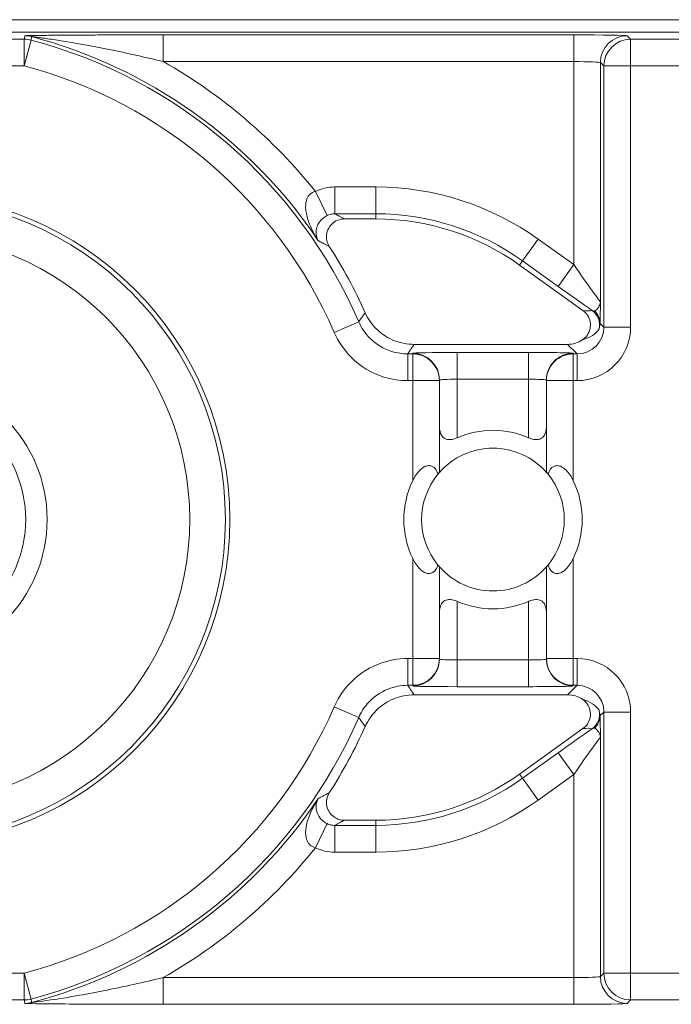
# Model space of a CAD drawing. Units: inches. Extents: x 0.1 to 10.9, y 0.1 to 8.4.
# Drawn here: x 9.3 to 9.4, y 4.5 to 4.6 of the extents above; entities that cross this region are included whole.
import ezdxf

# ---------------------------------------------------------------- set-up
doc = ezdxf.new("R2010")
doc.units = ezdxf.units.IN
doc.header["$MEASUREMENT"] = 0
doc.layers.add('Visible (ANSI)', color=7, linetype='Continuous', lineweight=5)
doc.layers.add('Visible Narrow (ANSI)', color=7, linetype='Continuous', lineweight=5)

msp = doc.modelspace()

# ---------------------------------------------------------------- linework, layer by layer
at = {"layer": 'Visible (ANSI)'}
for p, q in [((9.443270312500024, 4.628906249999997), (9.156729687500023, 4.628906249999997)), ((9.436281683081424, 4.627374766747678), (9.163718316918676, 4.62737476674768)), ((9.357831302167668, 4.604495014749502), (9.353955681921343, 4.604495014749499)), ((9.383224777947294, 4.593274350312737), (9.375455903574492, 4.598836348843946)), ((9.362501223592721, 4.589124812499997), (9.381344437250313, 4.589124812500041)), ((9.365625000000064, 4.584678482560422), (9.365625000000064, 4.584754848469483)), ((9.365625000000064, 4.573443830992951), (9.365625000000064, 4.584678482560422)), ((9.378750000000064, 4.584754848469483), (9.378750000000064, 4.584678482560422)), ((9.378750000000064, 4.584678482560422), (9.378750000000064, 4.573443830992951)), ((9.365625000000064, 4.55063401743957), (9.365625000000064, 4.561868669007043)), ((9.378750000000064, 4.561868669007043), (9.378750000000064, 4.55063401743957)), ((9.365625000000064, 4.550557651530509), (9.365625000000064, 4.55063401743957)), ((9.378750000000064, 4.55063401743957), (9.378750000000064, 4.550557651530509)), ((9.381344437250313, 4.546187687500041), (9.362501223592721, 4.546187687499996)), ((9.375455903574524, 4.53647615115613), (9.38322477794724, 4.542038149687293)), ((9.353955681921386, 4.530817485250554), (9.35783130216771, 4.530817485250556))]:
    msp.add_line(p, q, dxfattribs=at)
for centre, radius in [((9.300000000000066, 4.567656249999997), 0.03992165625), ((9.300000000000077, 4.567656249999997), 0.0175)]:
    msp.add_circle(centre, radius, dxfattribs=at)
for centre, radius, start, end in [((9.357831302167687, 4.574218702249503), 0.0302763125000002, 54.39985000003257, 90.00000000003176), ((9.300000000000045, 4.567656249999997), 0.0619373124999995, 24.15490963155329, 32.70952334222358), ((9.372187500000061, 4.567656249999997), 0.0109375, 66.42182152179993, 113.5781784782001), ((9.372187500000061, 4.567656249999997), 0.00875, 41.40962210926682, 138.5903778907296), ((9.372187500000067, 4.567656249999997), 0.0109375, 154.1580672368337, 205.8419327631694), ((9.372187500000067, 4.567656249999997), 0.00875, 140.4839714239658, 219.5160285760341), ((9.372187500000067, 4.567656249999997), 0.00875, 320.4839714239658, 39.51602857603415), ((9.372187500000067, 4.567656249999997), 0.0109375, 334.1580672368337, 25.84193276316941), ((9.372187500000061, 4.567656249999997), 0.00875, 221.4096221092668, 318.5903778907298), ((9.372187500000061, 4.567656249999997), 0.0109375, 246.4218215217999, 293.5781784782), ((9.300000000000043, 4.567656249999997), 0.0619373125000007, 327.2904766578394, 335.845090368446), ((9.357831302167693, 4.561093797750555), 0.0302763125, 270.0000000000319, 305.600150000032)]:
    msp.add_arc(centre, radius, start, end, dxfattribs=at)
for centre, major_axis, ratio, start_param, end_param in [((9.381343437673651, 4.592406562326389), (0.0023209009332127, -0.0023209009332127), 0.9996954598818873, 5.497939437029308, 6.086687546793598), ((9.381343437673651, 4.542905937673601), (0.0023209009332127, 0.0023209009332127), 0.9996954598818872, 0.1964977604447524, 0.7852458701502825)]:
    msp.add_ellipse(centre, major_axis=major_axis, ratio=ratio, start_param=start_param, end_param=end_param, dxfattribs=at)
for points, knots in [([(9.353955681921336, 4.604495014749502), (9.353670620636748, 4.604495014749501), (9.353388283132793, 4.604439341993301), (9.352861061683056, 4.604222924058488), (9.352621196957099, 4.604064325040382), (9.352215907695264, 4.603664171302366), (9.352054330452061, 4.603426499747677), (9.351831387719717, 4.602902590016054), (9.351772155942257, 4.602621383235518), (9.351765706258057, 4.60212345960936), (9.3517941566224, 4.601910931956268), (9.35191165256907, 4.601500822968266), (9.352000078625895, 4.601305440318826), (9.352115353872115, 4.601125946301447)], [0, 0, 0, 0, 0.0099299062334775, 0.0099299062334775, 0.0198526674714348, 0.0198526674714348, 0.029770004632146, 0.029770004632146, 0.039686764374751, 0.039686764374751, 0.0471165385321371, 0.0471165385321371, 0.05454752431172, 0.05454752431172, 0.05454752431172, 0.05454752431172]), ([(9.356514232112684, 4.593001313591186), (9.356863896400567, 4.592221634792759), (9.357362500002054, 4.591517713169945), (9.358601420752901, 4.590340727203733), (9.35932984451606, 4.589878895806648), (9.36088355932506, 4.589275651211493), (9.361688879386543, 4.589124812499997), (9.362501223592721, 4.589124812499997)], [0, 0, 0, 0, 0.0297657726632919, 0.0297657726632919, 0.0595272425533057, 0.0595272425533057, 0.0878246788436262, 0.0878246788436262, 0.0878246788436262, 0.0878246788436262]), ([(9.383166691305233, 4.589677339286098), (9.383403541275817, 4.589835526623827), (9.383607246553812, 4.590038436859678), (9.383925311120327, 4.590510801606785), (9.384036674031126, 4.590775694333726), (9.384151589838282, 4.591333244334869), (9.384154052515887, 4.59162054843673), (9.384048711962773, 4.592180087554481), (9.383941869312144, 4.592446946722646), (9.383637978420227, 4.592915425717542), (9.383447291074306, 4.593115045679112), (9.383224777947294, 4.593274350312737)], [0, 0, 0, 0, 0.0099214223705059, 0.0099214223705059, 0.0198372092562826, 0.0198372092562826, 0.0297518315145289, 0.0297518315145289, 0.0396710252701962, 0.0396710252701962, 0.0492037436314827, 0.0492037436314827, 0.0492037436314827, 0.0492037436314827]), ([(9.365625009229461, 4.57902283206441), (9.365625002449024, 4.579002121271121), (9.365625219556954, 4.578981465111587), (9.365633438151775, 4.578601997181793), (9.365708667136284, 4.578262567069987), (9.36587273503184, 4.577993976081788), (9.365970983635403, 4.577833136025716), (9.366114711851212, 4.577682339934026), (9.366397279474233, 4.577536668985084), (9.366502499764325, 4.577500973621235), (9.366728261823054, 4.577459325557097), (9.366848799317507, 4.57745334686037), (9.36722415396413, 4.577475998708866), (9.367500609775785, 4.577549751039208), (9.367782006742537, 4.577667446645266), (9.367797277024255, 4.577673973082494), (9.367812507094124, 4.577680618078289)], [-0.0163945751081935, -0.0163945751081935, -0.0163945751081935, -0.0163945751081935, -0.015504927482282, -0.015504927482282, 0, 0, 0, 0.0092847992494411, 0.0092847992494411, 0.0139271988741616, 0.0139271988741616, 0.0185695984988821, 0.0185695984988821, 0.0281125516043547, 0.0281125516043547, 0.0286614371171755, 0.0286614371171755, 0.0286614371171755, 0.0286614371171755]), ([(9.376562492906002, 4.577680618078289), (9.376577722975869, 4.577673973082494), (9.376592993257592, 4.577667446645266), (9.37687439022434, 4.577549751039208), (9.377150846035997, 4.577475998708866), (9.377526200682624, 4.57745334686037), (9.377646738177072, 4.577459325557097), (9.377872500235801, 4.577500973621235), (9.37797772052589, 4.577536668985084), (9.378260288148912, 4.577682339934026), (9.378404016364723, 4.577833136025716), (9.378502264968287, 4.577993976081788), (9.378666332863842, 4.578262567069987), (9.378741561848347, 4.578601997181793), (9.378749780443176, 4.578981465111587), (9.378749997551102, 4.579002121271121), (9.378749990770668, 4.57902283206441)], [-0.0286614371171752, -0.0286614371171752, -0.0286614371171752, -0.0286614371171752, -0.0281125516043545, -0.0281125516043545, -0.018569598498882, -0.018569598498882, -0.0139271988741615, -0.0139271988741615, -0.009284799249441, -0.009284799249441, 0, 0, 0, 0.0155049274822821, 0.0155049274822821, 0.0163945751081935, 0.0163945751081935, 0.0163945751081935, 0.0163945751081935]), ([(9.362343750000067, 4.572423795719494), (9.36236930471134, 4.572476559595058), (9.36239547356935, 4.572528825603853), (9.362668406949325, 4.573055563441339), (9.362957355765447, 4.573492199566238), (9.363494047099245, 4.573951715867982), (9.363644269148944, 4.574056745419483), (9.363953207239216, 4.574206566796978), (9.36411190036093, 4.574251241392389), (9.364388727983325, 4.57427384621778), (9.364526038375505, 4.574256911015861), (9.36477206144138, 4.574169969446183), (9.364880852703863, 4.574100107221132), (9.365122783214973, 4.573886744565482), (9.365247692291195, 4.573698210189112), (9.365377906425984, 4.573400615763762), (9.365409716771236, 4.573313129051131), (9.365437342167755, 4.573223823011543)], [0.2380235975486779, 0.2380235975486779, 0.2380235975486779, 0.2380235975486779, 0.2401202499845159, 0.2401202499845159, 0.2593678732026217, 0.2593678732026217, 0.2654815584523789, 0.2654815584523789, 0.2715952437021363, 0.2715952437021363, 0.2773687036865404, 0.2773687036865404, 0.2831421636709445, 0.2831421636709445, 0.293259705858818, 0.293259705858818, 0.2972120572559302, 0.2972120572559302, 0.2972120572559302, 0.2972120572559302]), ([(9.378937657832378, 4.573223823011543), (9.378965283228897, 4.573313129051131), (9.378997093574148, 4.573400615763762), (9.379127307708933, 4.573698210189112), (9.37925221678516, 4.573886744565482), (9.379494147296265, 4.574100107221132), (9.379602938558753, 4.574169969446183), (9.379848961624624, 4.574256911015861), (9.379986272016806, 4.57427384621778), (9.380263099639201, 4.574251241392389), (9.380421792760917, 4.574206566796978), (9.38073073085119, 4.574056745419483), (9.380880952900887, 4.573951715867982), (9.381417644234684, 4.573492199566238), (9.381706593050813, 4.573055563441339), (9.38197952643078, 4.572528825603853), (9.382005695288793, 4.572476559595058), (9.382031250000066, 4.572423795719494)], [0.0675427034044668, 0.0675427034044668, 0.0675427034044668, 0.0675427034044668, 0.0714950548015791, 0.0714950548015791, 0.0816125969894526, 0.0816125969894526, 0.0873860569738566, 0.0873860569738566, 0.0931595169582607, 0.0931595169582607, 0.099273202208018, 0.099273202208018, 0.1053868874577753, 0.1053868874577753, 0.1246345106758811, 0.1246345106758811, 0.126731163111719, 0.126731163111719, 0.126731163111719, 0.126731163111719]), ([(9.365437342167755, 4.573223823011543), (9.365460337435136, 4.573251702607174), (9.365481646910668, 4.573277186724731), (9.365582117977057, 4.573396220860818), (9.365625000000064, 4.573443830992951), (9.365625000000064, 4.573443830992951)], [-0.101723976163991, -0.101723976163991, -0.101723976163991, -0.101723976163991, -0.0992839258944477, -0.0992839258944477, -0.0890184239595956, -0.0890184239595956, -0.0890184239595956, -0.0890184239595956]), ([(9.378750000000064, 4.573443830992951), (9.378750000000064, 4.573443830992951), (9.378792882023072, 4.573396220860818), (9.378893353089463, 4.573277186724731), (9.378914662564997, 4.573251702607174), (9.378937657832378, 4.573223823011543)], [0.0890184239595956, 0.0890184239595956, 0.0890184239595956, 0.0890184239595956, 0.0992839258944478, 0.0992839258944478, 0.101723976163991, 0.101723976163991, 0.101723976163991, 0.101723976163991]), ([(9.365437342167755, 4.562088676988448), (9.365409716771236, 4.561999370948861), (9.365377906425984, 4.56191188423623), (9.365247692291195, 4.561614289810878), (9.365122783214973, 4.561425755434507), (9.364880852703863, 4.561212392778858), (9.36477206144138, 4.561142530553809), (9.364526038375505, 4.56105558898413), (9.364388727983325, 4.561038653782212), (9.36411190036093, 4.561061258607603), (9.363953207239216, 4.561105933203013), (9.363644269148944, 4.561255754580506), (9.363494047099245, 4.561360784132008), (9.362957355765447, 4.561820300433753), (9.362668406949325, 4.562256936558653), (9.36239547356935, 4.562783674396138), (9.36236930471134, 4.562835940404934), (9.362343750000067, 4.562888704280497)], [0.0675427034044667, 0.0675427034044667, 0.0675427034044667, 0.0675427034044667, 0.0714950548015791, 0.0714950548015791, 0.0816125969894526, 0.0816125969894526, 0.0873860569738566, 0.0873860569738566, 0.0931595169582607, 0.0931595169582607, 0.099273202208018, 0.099273202208018, 0.1053868874577753, 0.1053868874577753, 0.1246345106758811, 0.1246345106758811, 0.1267311631117191, 0.1267311631117191, 0.1267311631117191, 0.1267311631117191]), ([(9.382031250000066, 4.562888704280497), (9.382005695288793, 4.562835940404934), (9.38197952643078, 4.562783674396138), (9.381706593050813, 4.562256936558653), (9.381417644234684, 4.561820300433753), (9.380880952900887, 4.561360784132008), (9.38073073085119, 4.561255754580506), (9.380421792760917, 4.561105933203013), (9.380263099639201, 4.561061258607603), (9.379986272016806, 4.561038653782212), (9.379848961624624, 4.56105558898413), (9.379602938558753, 4.561142530553809), (9.379494147296265, 4.561212392778858), (9.37925221678516, 4.561425755434507), (9.379127307708933, 4.561614289810878), (9.378997093574148, 4.56191188423623), (9.378965283228897, 4.561999370948861), (9.378937657832378, 4.562088676988448)], [0.2380235975486781, 0.2380235975486781, 0.2380235975486781, 0.2380235975486781, 0.2401202499845159, 0.2401202499845159, 0.2593678732026218, 0.2593678732026218, 0.2654815584523791, 0.2654815584523791, 0.2715952437021364, 0.2715952437021364, 0.2773687036865404, 0.2773687036865404, 0.2831421636709444, 0.2831421636709444, 0.2932597058588179, 0.2932597058588179, 0.2972120572559302, 0.2972120572559302, 0.2972120572559302, 0.2972120572559302]), ([(9.365625000000064, 4.561868669007043), (9.365625000000064, 4.561868669007043), (9.365582117977057, 4.561916279139173), (9.365481646910668, 4.562035313275261), (9.365460337435136, 4.562060797392818), (9.365437342167755, 4.562088676988448)], [0.0890184239595957, 0.0890184239595957, 0.0890184239595957, 0.0890184239595957, 0.0992839258944478, 0.0992839258944478, 0.1017239761639911, 0.1017239761639911, 0.1017239761639911, 0.1017239761639911]), ([(9.378937657832378, 4.562088676988448), (9.378914662564997, 4.562060797392818), (9.378893353089463, 4.562035313275261), (9.378792882023072, 4.561916279139173), (9.378750000000064, 4.561868669007043), (9.378750000000064, 4.561868669007043)], [-0.101723976163991, -0.101723976163991, -0.101723976163991, -0.101723976163991, -0.0992839258944478, -0.0992839258944478, -0.0890184239595956, -0.0890184239595956, -0.0890184239595956, -0.0890184239595956]), ([(9.367812507094124, 4.557631881921701), (9.367797277024259, 4.557638526917497), (9.367782006742537, 4.557645053354726), (9.367500609775785, 4.557762748960783), (9.36722415396413, 4.557836501291125), (9.366848799317507, 4.55785915313962), (9.366728261823054, 4.557853174442894), (9.366502499764325, 4.557811526378756), (9.366397279474233, 4.557775831014907), (9.366114711851212, 4.557630160065967), (9.365970983635403, 4.557479363974276), (9.36587273503184, 4.557318523918204), (9.365708667136284, 4.557049932930003), (9.365633438151775, 4.5567105028182), (9.365625219556954, 4.556331034888403), (9.365625002449024, 4.556310378728872), (9.365625009229461, 4.556289667935581)], [-0.0286614371171755, -0.0286614371171755, -0.0286614371171755, -0.0286614371171755, -0.0281125516043546, -0.0281125516043546, -0.0185695984988822, -0.0185695984988822, -0.0139271988741616, -0.0139271988741616, -0.0092847992494411, -0.0092847992494411, 0, 0, 0, 0.0155049274822821, 0.0155049274822821, 0.0163945751081935, 0.0163945751081935, 0.0163945751081935, 0.0163945751081935]), ([(9.378749990770668, 4.556289667935581), (9.378749997551102, 4.556310378728872), (9.378749780443176, 4.556331034888403), (9.378741561848347, 4.5567105028182), (9.378666332863842, 4.557049932930003), (9.378502264968287, 4.557318523918204), (9.378404016364723, 4.557479363974276), (9.378260288148912, 4.557630160065967), (9.37797772052589, 4.557775831014907), (9.377872500235801, 4.557811526378756), (9.377646738177072, 4.557853174442894), (9.377526200682624, 4.55785915313962), (9.377150846035997, 4.557836501291125), (9.37687439022434, 4.557762748960783), (9.376592993257592, 4.557645053354726), (9.376577722975869, 4.557638526917497), (9.376562492906002, 4.557631881921701)], [-0.0163945751081935, -0.0163945751081935, -0.0163945751081935, -0.0163945751081935, -0.015504927482282, -0.015504927482282, 0, 0, 0, 0.009284799249441, 0.009284799249441, 0.0139271988741615, 0.0139271988741615, 0.018569598498882, 0.018569598498882, 0.0281125516043546, 0.0281125516043546, 0.0286614371171755, 0.0286614371171755, 0.0286614371171755, 0.0286614371171755]), ([(9.362501223592721, 4.546187687499996), (9.361646730554227, 4.546187687499996), (9.360800414754198, 4.546020790051603), (9.359219515739833, 4.54537197997074), (9.358500048543103, 4.544896322817163), (9.357313828378063, 4.543725499712801), (9.356846650413491, 4.543052410235002), (9.356514232112684, 4.542311186408806)], [0, 0, 0, 0, 0.0297656546437166, 0.0297656546437166, 0.0595269940917397, 0.0595269940917397, 0.0878246786108409, 0.0878246786108409, 0.0878246786108409, 0.0878246786108409]), ([(9.38322477794724, 4.542038149687293), (9.383456505663613, 4.542204051355445), (9.383653628566934, 4.542413613123842), (9.383956328420624, 4.542896379676141), (9.384059060995751, 4.543164928977398), (9.384155740817432, 4.543726208010157), (9.384148799090285, 4.544013544039193), (9.384025126037915, 4.544569430563548), (9.383909568509347, 4.544832639608714), (9.383590663168802, 4.545290480593782), (9.383393882783169, 4.545483424089412), (9.383166691305073, 4.545635160714001)], [0, 0, 0, 0, 0.0099275329655507, 0.0099275329655507, 0.0198493578681118, 0.0198493578681118, 0.0297676033422266, 0.0297676033422266, 0.0396871391564889, 0.0396871391564889, 0.0492040401049288, 0.0492040401049288, 0.0492040401049288, 0.0492040401049288]), ([(9.352115353872154, 4.534186553698605), (9.351961311695923, 4.533946696053846), (9.351855586070135, 4.533679045557538), (9.351752785055787, 4.533118479097028), (9.351756616353537, 4.532830946205673), (9.351874307061427, 4.53227368872638), (9.351986978160143, 4.53200929985083), (9.352307338814533, 4.531538599485985), (9.352511947754794, 4.531336802289199), (9.352927426600539, 4.531062312915574), (9.353121622239671, 4.530971409267086), (9.353530182354, 4.530848661789231), (9.353742362289776, 4.530817485250552), (9.35395568192138, 4.530817485250552)], [0, 0, 0, 0, 0.0099299518036518, 0.0099299518036518, 0.0198527782812493, 0.0198527782812493, 0.0297701909232155, 0.0297701909232155, 0.0396870255068112, 0.0396870255068112, 0.0471166391943699, 0.0471166391943699, 0.0545475254176394, 0.0545475254176394, 0.0545475254176394, 0.0545475254176394])]:
    msp.add_open_spline(points, degree=3, knots=knots, dxfattribs=at)
at = {"layer": 'Visible Narrow (ANSI)'}
for p, q in [((9.331755002039763, 4.627049212057507), (9.331755002039765, 4.623768461807776)), ((9.382088005287004, 4.627049212057507), (9.331755002039763, 4.627049212057507)), ((9.382088005287004, 4.627049212057507), (9.382088005287008, 4.623768461807776)), ((9.38907151743964, 4.626514650694081), (9.388649505786473, 4.62693666234724)), ((9.3147084277491, 4.626514650694081), (9.285291572251033, 4.626514650694081)), ((9.3147084277491, 4.623233900444349), (9.3147084277491, 4.626514650694081)), ((9.315547771170653, 4.626405465487323), (9.3147084277491, 4.623233900444349)), ((9.38907151743964, 4.626514650694081), (9.38907151743964, 4.623233900444349)), ((9.43542156702784, 4.626514650694081), (9.38907151743964, 4.626514650694081)), ((9.285291572251033, 4.623233900444349), (9.3147084277491, 4.623233900444349)), ((9.331755002039765, 4.623768461807776), (9.382088005287008, 4.623768461807776)), ((9.382088005287008, 4.623768461807776), (9.382088005287008, 4.598899140332195)), ((9.38536875553674, 4.623655912097508), (9.385790767189908, 4.623233900444349)), ((9.38536875553674, 4.5943399620085), (9.38536875553674, 4.623655912097508)), ((9.385790767189908, 4.623233900444349), (9.385790767189908, 4.591239983059886)), ((9.38907151743964, 4.623233900444349), (9.385790767189908, 4.623233900444349)), ((9.38907151743964, 4.623233900444349), (9.408126151420843, 4.623233900444349)), ((9.38907151743964, 4.591239983059886), (9.38907151743964, 4.623233900444349)), ((9.35040425249239, 4.607860376643816), (9.351833070982671, 4.604908184920279)), ((9.35783130216768, 4.60840678332565), (9.352787845018394, 4.608406783325646)), ((9.352787845018394, 4.608406783325646), (9.352787845018394, 4.605126033075914)), ((9.35783130216768, 4.60840678332565), (9.35783130216768, 4.605126033075918)), ((9.352787845018394, 4.605126033075916), (9.35783130216768, 4.605126033075919)), ((9.35783130216768, 4.605126033075919), (9.357831302167668, 4.604495014749502)), ((9.377733042243563, 4.602017004888728), (9.37582323518014, 4.599349429363718)), ((9.382088005287008, 4.598899140332195), (9.377733042243563, 4.602017004888728)), ((9.37582323518014, 4.599349429363718), (9.375455903574492, 4.598836348843946)), ((9.37582323518014, 4.599349429363718), (9.380178198223584, 4.596231564807184)), ((9.382088005287008, 4.598899140332195), (9.380178198223584, 4.596231564807184)), ((9.352716958328289, 4.59059389112509), (9.355725276615747, 4.591902838519933)), ((9.385790767189908, 4.591239983059886), (9.385311624242023, 4.591719126007784)), ((9.38907151743964, 4.591239983059886), (9.385790767189908, 4.591239983059886)), ((9.367812500000065, 4.588131056105542), (9.367812500000065, 4.584850305855809)), ((9.376562500000063, 4.588131056105542), (9.367812500000065, 4.588131056105542)), ((9.376562500000063, 4.588131056105542), (9.376562500000064, 4.584850305855809)), ((9.381344437250313, 4.589124812500041), (9.382510016940175, 4.587959232810153)), ((9.361741913190661, 4.584678482560422), (9.361741913190661, 4.587959232810154)), ((9.362343750000065, 4.587959232810153), (9.361741913190661, 4.587959232810153)), ((9.362343750000065, 4.588035598719216), (9.362343750000065, 4.587959232810153)), ((9.362343750000067, 4.584678482560422), (9.362343750000065, 4.587959232810154)), ((9.382031250000065, 4.587959232810153), (9.382031250000065, 4.588035598719216)), ((9.382031250000065, 4.587959232810154), (9.382031250000066, 4.584678482560422)), ((9.382510016940175, 4.587959232810153), (9.382031250000065, 4.587959232810153)), ((9.382510016940175, 4.584678482560422), (9.382510016940175, 4.587959232810154)), ((9.361741913190661, 4.584678482560422), (9.362343750000067, 4.584678482560422)), ((9.365625000000064, 4.584678482560422), (9.362343750000067, 4.584678482560422)), ((9.362343750000067, 4.584678482560422), (9.362343750000067, 4.572423795719494)), ((9.367812500000065, 4.584850305855809), (9.376562500000064, 4.584850305855809)), ((9.367812500000065, 4.577680634332711), (9.367812500000065, 4.584850305855809)), ((9.376562500000064, 4.584850305855809), (9.376562500000064, 4.577680634332711)), ((9.382031250000066, 4.584678482560422), (9.378750000000064, 4.584678482560422)), ((9.382031250000066, 4.584678482560422), (9.382510016940175, 4.584678482560422)), ((9.382031250000066, 4.572423795719494), (9.382031250000066, 4.584678482560422)), ((9.362343750000067, 4.562888704280497), (9.362343750000067, 4.55063401743957)), ((9.382031250000066, 4.55063401743957), (9.382031250000066, 4.562888704280497)), ((9.367812500000065, 4.550462194144181), (9.367812500000065, 4.55763186566728)), ((9.376562500000064, 4.55763186566728), (9.376562500000064, 4.550462194144181)), ((9.361741913190661, 4.55063401743957), (9.361741913190661, 4.547353267189837)), ((9.362343750000067, 4.55063401743957), (9.361741913190661, 4.55063401743957)), ((9.362343750000065, 4.547353267189837), (9.362343750000067, 4.55063401743957)), ((9.362343750000067, 4.55063401743957), (9.365625000000064, 4.55063401743957)), ((9.367812500000065, 4.547181443894451), (9.367812500000065, 4.550462194144181)), ((9.376562500000064, 4.550462194144181), (9.367812500000065, 4.550462194144181)), ((9.376562500000063, 4.547181443894451), (9.376562500000064, 4.550462194144181)), ((9.378750000000064, 4.55063401743957), (9.382031250000066, 4.55063401743957)), ((9.382510016940175, 4.55063401743957), (9.382031250000066, 4.55063401743957)), ((9.382031250000066, 4.55063401743957), (9.382031250000065, 4.547353267189837)), ((9.382510016940175, 4.55063401743957), (9.382510016940175, 4.547353267189837)), ((9.361741913190661, 4.547353267189837), (9.362343750000065, 4.547353267189837)), ((9.362343750000065, 4.547353267189837), (9.362343750000065, 4.547276901280777)), ((9.367812500000065, 4.547181443894451), (9.376562500000063, 4.547181443894451)), ((9.382510016940175, 4.547353267189837), (9.381344437250313, 4.546187687500041)), ((9.382031250000065, 4.547353267189837), (9.382510016940175, 4.547353267189837)), ((9.382031250000061, 4.547276901280777), (9.382031250000065, 4.547353267189837)), ((9.352716958328289, 4.544718608874902), (9.355725276615747, 4.543409661480059)), ((9.385311624242027, 4.543593373992212), (9.385790767189908, 4.544072516940105)), ((9.38907151743964, 4.544072516940105), (9.385790767189908, 4.544072516940105)), ((9.385790767189908, 4.544072516940105), (9.385790767189908, 4.512078599555644)), ((9.38907151743964, 4.512078599555644), (9.38907151743964, 4.544072516940105)), ((9.38536875553674, 4.511656587902483), (9.38536875553674, 4.540972537991573)), ((9.380178198223584, 4.539080935192872), (9.375823235180174, 4.535963070636357)), ((9.382088005287008, 4.536413359667864), (9.380178198223584, 4.539080935192872)), ((9.375823235180174, 4.535963070636357), (9.375455903574524, 4.53647615115613)), ((9.3777330422436, 4.533295495111351), (9.382088005287008, 4.536413359667866)), ((9.382088005287008, 4.536413359667866), (9.382088005287008, 4.511544038192217)), ((9.3777330422436, 4.533295495111351), (9.375823235180174, 4.535963070636357)), ((9.350404252492435, 4.527452123356233), (9.351833070982712, 4.530404315079771)), ((9.352787845018439, 4.526905716674405), (9.352787845018433, 4.530186466924137)), ((9.357831302167723, 4.530186466924139), (9.352787845018433, 4.530186466924137)), ((9.357831302167723, 4.530186466924139), (9.35783130216771, 4.530817485250556)), ((9.357831302167725, 4.526905716674407), (9.357831302167723, 4.530186466924139)), ((9.352787845018439, 4.526905716674405), (9.357831302167725, 4.526905716674407)), ((9.3147084277491, 4.512078599555644), (9.285291572251033, 4.512078599555644)), ((9.3147084277491, 4.512078599555644), (9.315547771170653, 4.508907034512669)), ((9.3147084277491, 4.508797849305911), (9.3147084277491, 4.512078599555644)), ((9.385790767189908, 4.512078599555644), (9.38536875553674, 4.511656587902483)), ((9.385790767189908, 4.512078599555644), (9.38907151743964, 4.512078599555644)), ((9.408126151420843, 4.512078599555644), (9.38907151743964, 4.512078599555644)), ((9.38907151743964, 4.512078599555644), (9.38907151743964, 4.508797849305911)), ((9.331755002039763, 4.508263287942485), (9.331755002039765, 4.511544038192217)), ((9.382088005287008, 4.511544038192217), (9.331755002039765, 4.511544038192217)), ((9.382088005287004, 4.508263287942485), (9.382088005287008, 4.511544038192217)), ((9.285291572251033, 4.508797849305912), (9.3147084277491, 4.508797849305911)), ((9.388649505786473, 4.508375837652751), (9.38907151743964, 4.508797849305911)), ((9.38907151743964, 4.508797849305911), (9.43542156702784, 4.508797849305911)), ((9.331755002039763, 4.508263287942485), (9.382088005287004, 4.508263287942485))]:
    msp.add_line(p, q, dxfattribs=at)
for centre, radius in [((9.300000000000077, 4.567656249999997), 0.0393666706404252), ((9.300000000000077, 4.567656249999997), 0.034992336974116), ((9.300000000000058, 4.567656249999997), 0.014875)]:
    msp.add_circle(centre, radius, dxfattribs=at)
for centre, radius, start, end in [((9.300000000000058, 4.567656249999997), 0.0611937444633178, 33.94877721112339, 75.23111200511345), ((9.300000000000066, 4.567656249999997), 0.0607717328101583, 23.51430807988554, 75.17670245727327), ((9.300000000000066, 4.567656249999997), 0.0574909825604264, 23.51430807988645, 75.17670245727304), ((9.300000000000058, 4.567656249999997), 0.06447449471305, 38.57704003474957, 60.49362672549545), ((9.357831302167696, 4.574218702249503), 0.0341880810761471, 54.39985000002995, 90.00000000003045), ((9.357831302167696, 4.574218702249503), 0.0309073308264152, 54.39985000003086, 90.00000000003112), ((9.300000000000066, 4.567656249999997), 0.0574909825604264, 284.823297542727, 336.4856919201137), ((9.300000000000066, 4.567656249999997), 0.0607717328101582, 284.8232975427267, 336.4856919201139), ((9.357831302167703, 4.561093797750555), 0.030907330826415, 270.0000000000311, 305.6001500000324), ((9.300000000000058, 4.567656249999997), 0.0611937444633179, 284.7688879948865, 326.0512227889421), ((9.357831302167703, 4.561093797750555), 0.0341880810761469, 270.0000000000281, 305.6001500000306), ((9.300000000000058, 4.567656249999997), 0.0644744947130498, 299.5063732745046, 321.4229599653156)]:
    msp.add_arc(centre, radius, start, end, dxfattribs=at)
for centre, major_axis, ratio, start_param, end_param in [((9.31476322267491, 4.623655912097508), (-0.0032540356218742, 0.0004217270848302), 0.9998451375647375, 4.583525858056396, 4.84125210267963), ((9.382088005287008, 4.626934663193916), (-0.0065625, 0), 0.0174550649282176, 3.159045944818045, 4.712388980385542), ((9.388649505786473, 4.623655912097508), (0.0023201941257487, 0.002320194125788), 0.9996954598818822, 0.7855504566365532, 2.356042196936281), ((9.3147084277491, 4.623233900444348), (-0.0032538350136243, 0.0004232720952478), 0.9998451184731536, 4.583051118714056, 4.841726842021083), ((9.38907151743964, 4.623233900444349), (-0.0023201941257494, -0.0023201941257873), 0.999695459881882, 3.927143110226653, 5.497634850526381), ((9.382088005287008, 4.623653912944184), (0.00328125, 0), 0.0349101298564359, 0.0174532921972883, 1.570796326795749), ((9.382088005287008, 4.599040019647254), (0.0032805834983352, -0.0047001995542222), 0.0140700916209013, 4.732544932059274, 6.285887966344077), ((9.380178198223588, 4.596372444122246), (0.0065621611119712, -0.004699503603991), 0.0141912344846399, 4.722551708865233, 5.409652214436277), ((9.38293107634446, 4.593870512047873), (-0.0017624382363095, 0.0003526525515243), 0.3009142116809335, 1.798055353091108, 2.555591809856093), ((9.383067576017355, 4.59150501541854), (-0.0004947345857555, 0.002130820015782), 0.999729957982022, 4.259824648130326, 5.43357332068749), ((9.383124457408869, 4.591719126007806), (0.0021832697890247, -0.0001359752857401), 0.9627617575716358, 0.0645994823138727, 0.8560781465079481), ((9.382508017786853, 4.591241982213211), (0.0046418018664254, -0.0046418018664254), 0.9996954598818873, 5.497939437029735, 7.068431177329442), ((9.382508017786847, 4.591241982213211), (0.0023223143328501, -0.0023223143328501), 0.9990870283786366, 5.497939437029745, 7.068431177329641), ((9.381657871635513, 4.592092128364534), (0.0038662434474041, -5.45745448275e-05), 0.6750069890868221, 5.122805826154618, 5.880032240341503), ((9.367812500000065, 4.588035598719216), (-0.00546875, 0), 0.0174550649282176, 4.712388980385201, 6.283185306200418), ((9.376562500000064, 4.588035598719216), (-0.00546875, 0), 0.0174550649282176, 3.141592652611343, 4.712388980385201), ((9.362343750000065, 4.584754848469483), (0.00328125, 0), 0.9998476951563914, 5.3e-15, 1.570796326794897), ((9.362343750000065, 4.584678482560422), (0.00328125, 0), 0.9998476951563908, 5.3e-15, 1.570796326794897), ((9.382031250000065, 4.584754848469483), (-0.00328125, 0), 0.9998476951563908, 4.712388980384695, 6.283185307179597), ((9.382031250000065, 4.584678482560422), (-0.00328125, 0), 0.9998476951563914, 4.712388980384695, 6.283185307179597), ((9.367812500000065, 4.584754848469483), (0.0021875, 0), 0.0436376623205442, 1.570796326794896, 3.141592653433188), ((9.376562500000064, 4.584754848469483), (0.0021875, 0), 0.0436376623205442, 0, 1.570796326794896), ((9.362343750000065, 4.55063401743957), (0.00328125, 0), 0.9998476951563914, 4.712388980384688, 6.28318530717958), ((9.362343750000065, 4.550557651530509), (0.00328125, 0), 0.9998476951563908, 4.712388980384691, 6.283185307179581), ((9.367812500000065, 4.550557651530509), (-0.0021875, 0), 0.0436376623205442, 0, 1.570796326794896), ((9.376562500000064, 4.550557651530509), (-0.0021875, 0), 0.0436376623205442, 1.570796326794896, 3.141592653746413), ((9.382031250000065, 4.55063401743957), (-0.00328125, 0), 0.9998476951563914, 0, 1.570796326794897), ((9.382031250000061, 4.550557651530509), (-0.00328125, 0), 0.9998476951563908, 0, 1.570796326794894), ((9.382508017786853, 4.544070517786781), (0.0046418018664254, 0.0046418018664254), 0.9996954598818872, 5.497939437029735, 7.068431177329442), ((9.367812500000065, 4.547276901280777), (0.00546875, 0), 0.0174550649282176, 3.141592654568998, 4.712388980384177), ((9.376562500000064, 4.547276901280777), (0.00546875, 0), 0.0174550649282176, 4.712388980384177, 6.283185308158074), ((9.382508017786847, 4.544070517786781), (0.0023223143328502, 0.0023223143328501), 0.9990870283786382, 5.497939437029538, 7.068431177329433), ((9.381657871635563, 4.543220371635507), (-0.0038662434474056, -5.45745448303e-05), 0.6750069890865414, 3.544745720488193, 4.301972134672847), ((9.383067576017345, 4.543807484581516), (0.0017784451991798, 0.0012732487502091), 0.9999654103248543, 4.712388980384771, 5.886137653001162), ((9.383124457408876, 4.543593373992193), (0.0021832697890261, 0.0001359752857175), 0.9627617575604235, 5.427107160709071, 6.218585824875348), ((9.380178198223584, 4.538940055877813), (0.0065621611119712, 0.0046995036040019), 0.0141912344846287, 0.8735330927473564, 1.560633598317106), ((9.382088005287008, 4.536272480352806), (0.0032805834983352, 0.0047001995542331), 0.0140700916208686, 6.28048264802156, 7.833825682301174), ((9.38293107634451, 4.541441987952168), (0.0017624382363109, 0.0003526525515259), 0.3009142116807311, 0.5860008437962101, 1.34353730055823), ((9.38907151743964, 4.512078599555644), (0.0023201941257486, -0.002320194125788), 0.9996954598818826, 3.927143110243314, 5.497634850543042), ((9.382088005287008, 4.511658587055808), (-0.00328125, 0), 0.0349101298564359, 1.570796326794043, 3.124139361392526), ((9.388649505786473, 4.511656587902483), (0.0023201941257487, -0.002320194125788), 0.9996954598818822, 3.927143110243306, 5.497634850543037), ((9.3147084277491, 4.512078599555644), (0.0032538350136247, 0.0004232720952493), 0.9998451184731534, 4.583051118747856, 4.841726842054828), ((9.31476322267491, 4.511656587902483), (-0.0032540356218741, -0.00042172708483), 0.9998451375647256, 1.441933204500419, 1.699659449123223), ((9.382088005287008, 4.508377836806076), (0.0065625, 0), 0.0174550649282176, 4.712388980383837, 6.265732015951372)]:
    msp.add_ellipse(centre, major_axis=major_axis, ratio=ratio, start_param=start_param, end_param=end_param, dxfattribs=at)
for points, knots in [([(9.31476322267491, 4.62693666234724), (9.314757438247227, 4.626892029848137), (9.314751650419943, 4.626847397349168), (9.314740067942124, 4.626758132351501), (9.314734273291592, 4.626713499852801), (9.31472847521734, 4.626668867354237), (9.314722677143092, 4.626624234855674), (9.31471687564512, 4.626579602357247), (9.314710189803016, 4.626528196803993), (9.314709308815642, 4.626521423749036), (9.3147084277491, 4.626514650694081)], [-0.3563394443009237, -0.3563394443009237, -0.3563394443009237, -0.3563394443009237, -0.2672545832256927, -0.2672545832256927, -0.1781697221504618, -0.1781697221504618, -0.1781697221504618, -0.0890848610752309, -0.0890848610752309, -0.0755660870124837, -0.0755660870124837, -0.0755660870124837, -0.0755660870124837]), ([(9.331755002039763, 4.627049212057507), (9.330569422741993, 4.627049212057507), (9.329378067676352, 4.627047861390025), (9.327021195054405, 4.627042944924674), (9.325855280462958, 4.627039407668643), (9.32381684861027, 4.627031398751184), (9.322938570553577, 4.627027330880131), (9.321407175905533, 4.6270190598403), (9.320748801983578, 4.627015105006308), (9.319603818508362, 4.627007368600722), (9.319112119559618, 4.627003756543672), (9.31831109880342, 4.626997222878204), (9.3179985034612, 4.626994502085554), (9.31734626835626, 4.626988341987702), (9.317008024978456, 4.626984858767451), (9.316431709453123, 4.62697812484838), (9.316187734323528, 4.626974998374884), (9.315804165902902, 4.626969333364316), (9.315657899693173, 4.626966964528842), (9.315370314292238, 4.626961655299855), (9.315230526691575, 4.626958674669427), (9.315018992787996, 4.626952933204608), (9.314940015187037, 4.626950298774599), (9.31483501185299, 4.626945407012188), (9.314800737327491, 4.626943178193872), (9.314769559520949, 4.626939504332584), (9.314763406394436, 4.626938079922502), (9.31476322267491, 4.62693666234724)], [0, 0, 0, 0, 0.0412988079955898, 0.0412988079955898, 0.0820893867574797, 0.0820893867574797, 0.1134667550358565, 0.1134667550358565, 0.1376031921730695, 0.1376031921730695, 0.1561696822786179, 0.1561696822786179, 0.1682832959894895, 0.1682832959894895, 0.1819380638923374, 0.1819380638923374, 0.1924417315099127, 0.1924417315099127, 0.1993550601278755, 0.1993550601278755, 0.2070058366251141, 0.2070058366251141, 0.2128910493152976, 0.2128910493152976, 0.2174181360000542, 0.2174181360000542, 0.2202475651780271, 0.2202475651780271, 0.2202475651780271, 0.2202475651780271]), ([(9.315547771170653, 4.626405465487322), (9.315548603632012, 4.626412251405466), (9.315549436026863, 4.626419037319068), (9.315555753161592, 4.626470540431284), (9.315561235081377, 4.626515257437365), (9.315566714123626, 4.626559974247744), (9.315572193165877, 4.626604691058123), (9.315577669330596, 4.6266494076728), (9.315588615922943, 4.626738840513469), (9.31559408635058, 4.62678355673946), (9.315599553918616, 4.626828272772451)], [0.0755660870124839, 0.0755660870124839, 0.0755660870124839, 0.0755660870124839, 0.0890848610752309, 0.0890848610752309, 0.1781697221504618, 0.1781697221504618, 0.1781697221504618, 0.2672545832256927, 0.2672545832256927, 0.3563394443009237, 0.3563394443009237, 0.3563394443009237, 0.3563394443009237]), ([(9.315599553918616, 4.626828272772451), (9.315599546889686, 4.626829007630163), (9.31560563092127, 4.62682892745654), (9.315636937666193, 4.62682661585455), (9.315671598821798, 4.626823101779321), (9.315777983456332, 4.626811232238718), (9.315858103682919, 4.626801706294514), (9.316072628007015, 4.626775239739796), (9.316214342065457, 4.626757153762865), (9.316505476855033, 4.626718989922157), (9.316653386855608, 4.626699200251398), (9.317040660156733, 4.626646365254472), (9.317286456459732, 4.626611933272226), (9.317865465457604, 4.626528724369554), (9.318204144606508, 4.626478551167537), (9.31885459666948, 4.626379265130951), (9.319165271284543, 4.626330647311253), (9.319958364643409, 4.626203474914698), (9.320442451015863, 4.626123045933177), (9.321562696254887, 4.625930552276646), (9.322201741321434, 4.625816076785635), (9.323675154755279, 4.62554168444915), (9.32451071150134, 4.625378418854356), (9.32642631469455, 4.624987692443554), (9.327504691508164, 4.624755624495469), (9.329648202267425, 4.624273169443018), (9.330713219470942, 4.624022555714056), (9.331755002039765, 4.623768461807776)], [-0.2202475651780271, -0.2202475651780271, -0.2202475651780271, -0.2202475651780271, -0.2174181360000542, -0.2174181360000542, -0.2128910493152976, -0.2128910493152976, -0.2070058366251141, -0.2070058366251141, -0.1993550601278755, -0.1993550601278755, -0.1924417315099127, -0.1924417315099127, -0.1819380638923374, -0.1819380638923374, -0.1682832959894895, -0.1682832959894895, -0.1561696822786179, -0.1561696822786179, -0.1376031921730695, -0.1376031921730695, -0.1134667550358565, -0.1134667550358565, -0.0820893867574797, -0.0820893867574797, -0.0412988079955898, -0.0412988079955898, 0, 0, 0, 0]), ([(9.350404252492392, 4.607860376643816), (9.34991354030254, 4.607735966142198), (9.349554405096287, 4.607402350108887), (9.34925483091863, 4.606668619078381), (9.349205379789609, 4.60634135737695), (9.349208143819597, 4.605775215142764), (9.349229442489793, 4.605549634267728), (9.349266658021598, 4.605322407697163), (9.349345129827247, 4.604843283030202), (9.349495387123962, 4.604345758184442), (9.349968529258561, 4.603161164147331), (9.350337847919596, 4.602474290072386), (9.35076248518616, 4.601829989320893)], [0, 0, 0, 0, 0.0329437253126608, 0.0329437253126608, 0.0541737351951384, 0.0541737351951384, 0.0674424913716869, 0.0674424913716869, 0.0674424913716869, 0.0954206823387692, 0.0954206823387692, 0.1348849827433738, 0.1348849827433738, 0.1348849827433738, 0.1348849827433738]), ([(9.352787845018394, 4.608406783325646), (9.352377673644854, 4.608406783325646), (9.351964933555898, 4.608360095069378), (9.35116532738765, 4.608176810428313), (9.350773455443587, 4.608039065581643), (9.350404252492396, 4.607860376643818)], [0, 0, 0, 0, 0.0142880268176761, 0.0142880268176761, 0.0285760536353521, 0.0285760536353521, 0.0285760536353521, 0.0285760536353521]), ([(9.351833070982671, 4.604908184920279), (9.351980927142275, 4.604979566987126), (9.352137879373164, 4.605034556200246), (9.35245817036965, 4.605107630359563), (9.352623514288707, 4.605126173190119), (9.352787845018394, 4.605126033075916)], [-0.0285760536353521, -0.0285760536353521, -0.0285760536353521, -0.0285760536353521, -0.0142880268176761, -0.0142880268176761, 0, 0, 0, 0]), ([(9.35395568192134, 4.604495014749499), (9.35374260491031, 4.604611406448301), (9.353528267213672, 4.604727797446098), (9.3531509601204, 4.60493144220783), (9.352988563027127, 4.605018696299691), (9.352825410969658, 4.60510594996198), (9.352812893433574, 4.605112644335823), (9.35280037145298, 4.605119338707138), (9.352787845018394, 4.605126033075916)], [-0.8387748383326806, -0.8387748383326806, -0.8387748383326806, -0.8387748383326806, -0.6063432516931943, -0.6063432516931943, -0.4320958269358217, -0.4320958269358217, -0.4320958269358217, -0.4187270195751994, -0.4187270195751994, -0.4187270195751994, -0.4187270195751994]), ([(9.35076248518616, 4.601829989320893), (9.350620931588939, 4.60206686086217), (9.3505300248892, 4.602339930593954), (9.350483945556359, 4.602854028520605), (9.350497261121289, 4.603082679790508), (9.350552670204328, 4.603319144716222), (9.350578948158242, 4.6034312890449), (9.350615091294163, 4.603546442439268), (9.350737958846455, 4.603847183388193), (9.350841322508147, 4.604032895416558), (9.351192201564592, 4.604489248538961), (9.351492160878703, 4.604743600178629), (9.351833070982671, 4.604908184920279)], [-0.1348849827433738, -0.1348849827433738, -0.1348849827433738, -0.1348849827433738, -0.0954206823387692, -0.0954206823387692, -0.0674424913716869, -0.0674424913716869, -0.0674424913716869, -0.0541737351951384, -0.0541737351951384, -0.0329437253126608, -0.0329437253126608, 0, 0, 0, 0]), ([(9.350866070720397, 4.601776738214355), (9.350912876123626, 4.60175265199642), (9.350959620091494, 4.601728564098763), (9.351006303117623, 4.60170447452772), (9.351166335888498, 4.601621893745728), (9.351325652559632, 4.601539293298954), (9.351695858164476, 4.601346465412506), (9.35190620416102, 4.601236222837925), (9.352115353872122, 4.601125946301445)], [0.3812662559774817, 0.3812662559774817, 0.3812662559774817, 0.3812662559774817, 0.4320958269358217, 0.4320958269358217, 0.4320958269358217, 0.6063432516931943, 0.6063432516931943, 0.8387748383325678, 0.8387748383325678, 0.8387748383325678, 0.8387748383325678]), ([(9.38536875553674, 4.5943399620085), (9.385358136685454, 4.594061259344031), (9.385251231445295, 4.593880518345188), (9.38507133404509, 4.593565131467976), (9.384979269254854, 4.593446563728702), (9.384888798171584, 4.593361463511427), (9.384809153989638, 4.593286547450478), (9.384731018405184, 4.593238894143056), (9.384654257254235, 4.593217577818362)], [-0.0001825312907349, -0.0001825312907349, -0.0001825312907349, -0.0001825312907349, 0.0171954384423122, 0.0171954384423122, 0.0345734081753592, 0.0345734081753592, 0.0345734081753592, 0.0498717127083678, 0.0498717127083678, 0.0498717127083678, 0.0498717127083678]), ([(9.385311624242023, 4.591719126007806), (9.385319036267632, 4.591838136249251), (9.385326203337282, 4.592002369300423), (9.385332974189758, 4.592213464667459), (9.38534066547798, 4.59245325652748), (9.385347767742292, 4.59275041089621), (9.385360138854567, 4.593466923760456), (9.385365271801822, 4.593882762728106), (9.38536875553674, 4.5943399620085)], [-0.0498717127083679, -0.0498717127083679, -0.0498717127083679, -0.0498717127083679, -0.0345734081753592, -0.0345734081753592, -0.0345734081753592, -0.0171954384423122, -0.0171954384423122, 0.0001825312907349, 0.0001825312907349, 0.0001825312907349, 0.0001825312907349]), ([(9.356514232112684, 4.593001313591186), (9.356458683061227, 4.592923429882401), (9.356403064438261, 4.592845563078459), (9.356265773821752, 4.592653638359212), (9.356184021455832, 4.592539600047988), (9.356102117089106, 4.592425599021976), (9.356020212722388, 4.592311597995966), (9.355938156354831, 4.592197634255041), (9.355812432911312, 4.592023407796849), (9.355768876398402, 4.591963117805263), (9.355725276615747, 4.591902838519933)], [-0.8891929872157902, -0.8891929872157902, -0.8891929872157902, -0.8891929872157902, -0.7244046404288162, -0.7244046404288162, -0.4829364269525441, -0.4829364269525441, -0.4829364269525441, -0.241468213476272, -0.241468213476272, -0.113659822359927, -0.113659822359927, -0.113659822359927, -0.113659822359927]), ([(9.384654257254235, 4.593217577818362), (9.384599591558917, 4.593202397330617), (9.384536468207873, 4.593207884965967), (9.384429613914143, 4.593236531229558), (9.384383577362152, 4.593256714918813), (9.384340780726305, 4.593283399101879)], [0.0623470436844654, 0.0623470436844654, 0.0623470436844654, 0.0623470436844654, 0.0732981681739141, 0.0732981681739141, 0.0821229238497224, 0.0821229238497224, 0.0821229238497224, 0.0821229238497224]), ([(9.361741913190661, 4.587959232810153), (9.361085705553158, 4.587959167319943), (9.360419866734398, 4.588059803926552), (9.358780312294561, 4.588570715333999), (9.357847368162039, 4.589136207228253), (9.356526603814334, 4.590455879575636), (9.356050852770611, 4.591154371503018), (9.355725276615747, 4.591902838519933)], [-0.1317878879663459, -0.1317878879663459, -0.1317878879663459, -0.1317878879663459, -0.0975023443899636, -0.0975023443899636, -0.0426454746677518, -0.0426454746677518, 0, 0, 0, 0]), ([(9.38519970037756, 4.591018073930031), (9.38520806501015, 4.591030907126068), (9.385225537958302, 4.591080990420515), (9.385272400502743, 4.59128296344713), (9.385306270984866, 4.59145337382997), (9.385311624242023, 4.591719126007851)], [-0.0821229238497224, -0.0821229238497224, -0.0821229238497224, -0.0821229238497224, -0.0732981681739141, -0.0732981681739141, -0.0623470436851031, -0.0623470436851031, -0.0623470436851031, -0.0623470436851031]), ([(9.352716958328289, 4.59059389112509), (9.353205402650458, 4.589471312790339), (9.353919087092063, 4.588423663198465), (9.355900301565024, 4.586444258348173), (9.357299710876609, 4.585596009999306), (9.359758958155515, 4.584829514151516), (9.360757666122767, 4.584678482560422), (9.361741913190661, 4.584678482560422)], [0, 0, 0, 0, 0.0426454746677518, 0.0426454746677518, 0.0975023443899636, 0.0975023443899636, 0.1317878879663459, 0.1317878879663459, 0.1317878879663459, 0.1317878879663459]), ([(9.361741913190661, 4.587959232810153), (9.361783881267767, 4.58802326220008), (9.361825806560008, 4.588087291598556), (9.361946818381883, 4.588272291673948), (9.36202579564894, 4.588393262372629), (9.362104622859217, 4.588514233101038), (9.362183450069493, 4.588635203829449), (9.362262127222994, 4.588756174587692), (9.362394247461264, 4.588959701069906), (9.36244776980935, 4.589042256778198), (9.362501223592721, 4.589124812499997)], [0.1136598223599309, 0.1136598223599309, 0.1136598223599309, 0.1136598223599309, 0.241468213476272, 0.241468213476272, 0.4829364269525441, 0.4829364269525441, 0.4829364269525441, 0.7244046404288162, 0.7244046404288162, 0.8891929872158147, 0.8891929872158147, 0.8891929872158147, 0.8891929872158147]), ([(9.361741913190661, 4.55063401743957), (9.360517674655945, 4.55063401743957), (9.35927227728344, 4.550397586242015), (9.356666781245975, 4.549370630698192), (9.355330636384064, 4.548425859835566), (9.353646603925249, 4.546476642035013), (9.353109651318524, 4.545621124521084), (9.352716958328289, 4.544718608874902)], [0, 0, 0, 0, 0.0426454749007524, 0.0426454749007524, 0.0975023442133024, 0.0975023442133024, 0.1317878875336461, 0.1317878875336461, 0.1317878875336461, 0.1317878875336461]), ([(9.355725276615747, 4.543409661480059), (9.355987029016175, 4.544011404068978), (9.35634496391315, 4.544581800199424), (9.35746759596545, 4.545881364557054), (9.358358354616383, 4.54651121880208), (9.360095397276393, 4.547195786716273), (9.360925700775294, 4.547353348648693), (9.361741913190661, 4.547353267189837)], [-0.1317878875336461, -0.1317878875336461, -0.1317878875336461, -0.1317878875336461, -0.0975023442133024, -0.0975023442133024, -0.0426454749007524, -0.0426454749007524, 0, 0, 0, 0]), ([(9.362501223592721, 4.546187687499996), (9.362447769809053, 4.546270243222251), (9.362394247460673, 4.546352798931001), (9.362262127222204, 4.546556325413516), (9.362183450068796, 4.546677296171608), (9.36210462285862, 4.546798266899866), (9.362025795648444, 4.546919237628123), (9.361946818381483, 4.547040208326651), (9.361825806559807, 4.54722520840174), (9.361783881267668, 4.547289237800063), (9.361741913190661, 4.547353267189837)], [-0.8891929872173543, -0.8891929872173543, -0.8891929872173543, -0.8891929872173543, -0.7244046395173342, -0.7244046395173342, -0.4829364263448893, -0.4829364263448893, -0.4829364263448893, -0.2414682131724446, -0.2414682131724446, -0.1136598223599331, -0.1136598223599331, -0.1136598223599331, -0.1136598223599331]), ([(9.385311624242027, 4.543593373992113), (9.385307963449902, 4.543775106991778), (9.385289930321516, 4.543911281754783), (9.385241797357962, 4.544188080741728), (9.385211296495413, 4.544276635061096), (9.385199700377512, 4.544294426070153)], [-0.0197442401539722, -0.0197442401539722, -0.0197442401539722, -0.0197442401539722, -0.0122339990541047, -0.0122339990541047, 0, 0, 0, 0]), ([(9.38536875553674, 4.540972537991573), (9.38536527354816, 4.541429508086214), (9.385360124769376, 4.541846479063959), (9.385347767912725, 4.542561992099527), (9.385340675370763, 4.542858838640785), (9.385332988645118, 4.543098584566369), (9.385326213837663, 4.543309888124968), (9.38531905289854, 4.543474096718798), (9.385311624242027, 4.543593373992193)], [-0.0694770338814153, -0.0694770338814153, -0.0694770338814153, -0.0694770338814153, -0.0521077754110615, -0.0521077754110615, -0.0347385169407077, -0.0347385169407077, -0.0347385169407077, -0.0194298683532514, -0.0194298683532514, -0.0194298683532514, -0.0194298683532514]), ([(9.355725276615747, 4.543409661480059), (9.355768876398296, 4.543349382194873), (9.355812432911105, 4.543289092203428), (9.355938156354421, 4.543114865745523), (9.356020212721873, 4.543000902004743), (9.356102117088492, 4.542886900978875), (9.356184021455109, 4.542772899953007), (9.356265773820931, 4.542658861641927), (9.35640306443765, 4.542466936922396), (9.35645868306092, 4.542389070118021), (9.356514232112684, 4.542311186408806)], [0.1136598223599347, 0.1136598223599347, 0.1136598223599347, 0.1136598223599347, 0.2414682131724446, 0.2414682131724446, 0.4829364263448893, 0.4829364263448893, 0.4829364263448893, 0.7244046395173342, 0.7244046395173342, 0.8891929872173442, 0.8891929872173442, 0.8891929872173442, 0.8891929872173442]), ([(9.384340780726294, 4.542029100898179), (9.38440011086774, 4.542066093907662), (9.384466415964344, 4.542091089734518), (9.384575002715575, 4.542105692858183), (9.38461671991496, 4.542105346180082), (9.38465425725428, 4.542094922181695)], [0, 0, 0, 0, 0.0122339990541047, 0.0122339990541047, 0.0197442401539722, 0.0197442401539722, 0.0197442401539722, 0.0197442401539722]), ([(9.38465425725428, 4.542094922181695), (9.384731189969312, 4.542073558214196), (9.384809268672237, 4.542025881753773), (9.38488896821647, 4.541950876498972), (9.384979395661835, 4.541865775214565), (9.385071344196042, 4.54174731577507), (9.385251018958296, 4.541432389097715), (9.385358142008492, 4.541251100947421), (9.38536875553674, 4.540972537991573)], [0.0194298683532513, 0.0194298683532513, 0.0194298683532513, 0.0194298683532513, 0.0347385169407077, 0.0347385169407077, 0.0347385169407077, 0.0521077754110615, 0.0521077754110615, 0.0694770338814153, 0.0694770338814153, 0.0694770338814153, 0.0694770338814153]), ([(9.35211535387216, 4.534186553698606), (9.351943817637853, 4.534096109290626), (9.351771476659122, 4.534005687727768), (9.351402048859768, 4.533812838132633), (9.351204726401287, 4.533710416687815), (9.351006303117432, 4.533608025472211), (9.350959620091375, 4.533583935901206), (9.350912876123578, 4.533559848003585), (9.350866070720407, 4.533535761785683)], [-0.8387748380774958, -0.8387748380774958, -0.8387748380774958, -0.8387748380774958, -0.6481437399313817, -0.6481437399313817, -0.4320958266209212, -0.4320958266209212, -0.4320958266209212, -0.3812662557671671, -0.3812662557671671, -0.3812662557671671, -0.3812662557671671]), ([(9.350762485186198, 4.533482510679156), (9.350388895470472, 4.532915664211484), (9.350057438337275, 4.532313546757563), (9.349552842727004, 4.531146552875153), (9.349365247275452, 4.530571058506621), (9.349192794450332, 4.529555778586597), (9.349180455215263, 4.529097074840946), (9.349325549324973, 4.528432040191765), (9.34942866107584, 4.528187243298874), (9.349701295718514, 4.527827410104865), (9.349853216528915, 4.527694379738579), (9.350147983780658, 4.527533683028957), (9.350272220162, 4.527485597577578), (9.350404252492435, 4.527452123356233)], [-0.0004878595781525, -0.0004878595781525, -0.0004878595781525, -0.0004878595781525, 0.0342322602286618, 0.0342322602286618, 0.0663630496011461, 0.0663630496011461, 0.0934837120893174, 0.0934837120893174, 0.1113509140383057, 0.1113509140383057, 0.1255331965778721, 0.1255331965778721, 0.1343971231651011, 0.1343971231651011, 0.1343971231651011, 0.1343971231651011]), ([(9.351833070982712, 4.530404315079771), (9.351741344801, 4.530448598689276), (9.351651628008259, 4.530499421573598), (9.351428869266046, 4.530645520069575), (9.351303382430787, 4.530748298925804), (9.351051676955882, 4.530998125819253), (9.350932665853476, 4.531151267210537), (9.350694507799396, 4.531537788412416), (9.350601141127457, 4.531779671945965), (9.350487693808065, 4.53227924452373), (9.35048122364185, 4.532540245060591), (9.350552640102618, 4.533036690768467), (9.350637948381944, 4.533274114528518), (9.350762485186198, 4.533482510679156)], [-0.1343971231651011, -0.1343971231651011, -0.1343971231651011, -0.1343971231651011, -0.1255331965778721, -0.1255331965778721, -0.1113509140383057, -0.1113509140383057, -0.0934837120893174, -0.0934837120893174, -0.0663630496011461, -0.0663630496011461, -0.0342322602286618, -0.0342322602286618, 0.0004878595781525, 0.0004878595781525, 0.0004878595781525, 0.0004878595781525]), ([(9.352787845018433, 4.530186466924137), (9.352623514288751, 4.530186326809933), (9.352458170370335, 4.530204869640481), (9.352137879376114, 4.530277943799004), (9.351980927142325, 4.530332933012925), (9.351833070982712, 4.530404315079771)], [-0.0285760536353304, -0.0285760536353304, -0.0285760536353304, -0.0285760536353304, -0.0142880268176652, -0.0142880268176652, 0, 0, 0, 0]), ([(9.352787845018433, 4.530186466924137), (9.352800371452943, 4.530193161292872), (9.35281289343346, 4.530199855664146), (9.352825410969462, 4.530206550037948), (9.35302770183048, 4.530314735118446), (9.353228832122037, 4.530422920857439), (9.353605319357069, 4.530626566082659), (9.35378092467263, 4.530722025430831), (9.353955681921382, 4.530817485250554)], [0.4187270193504009, 0.4187270193504009, 0.4187270193504009, 0.4187270193504009, 0.4320958266209212, 0.4320958266209212, 0.4320958266209212, 0.6481437399313817, 0.6481437399313817, 0.8387748380775711, 0.8387748380775711, 0.8387748380775711, 0.8387748380775711]), ([(9.350404252492444, 4.527452123356231), (9.350773455443637, 4.527273434418408), (9.351165327394948, 4.527135689569727), (9.351964933557557, 4.526952404930653), (9.3523776736449, 4.526905716674405), (9.352787845018439, 4.526905716674405)], [0, 0, 0, 0, 0.0142880268176652, 0.0142880268176652, 0.0285760536353304, 0.0285760536353304, 0.0285760536353304, 0.0285760536353304]), ([(9.331755002039765, 4.511544038192217), (9.329378154911378, 4.510964318018773), (9.326884535781273, 4.510404761302436), (9.323270531231328, 4.509691738372208), (9.322156409683394, 4.509485124754201), (9.319648210559784, 4.509051637309539), (9.318203859386491, 4.508827266669618), (9.31629308295778, 4.508563025264226), (9.315599478472121, 4.508476339477872), (9.315599553918616, 4.50848422722754)], [-0.2202677832835845, -0.2202677832835845, -0.2202677832835845, -0.2202677832835845, -0.1260437521583927, -0.1260437521583927, -0.0841709764505391, -0.0841709764505391, -0.0303702725969072, -0.0303702725969072, 0, 0, 0, 0]), ([(9.3147084277491, 4.508797849305911), (9.314709308815642, 4.508791076250957), (9.314710189803016, 4.508784303195999), (9.31471687564512, 4.508732897642746), (9.314722677143092, 4.508688265144316), (9.31472847521734, 4.508643632645752), (9.314734273291592, 4.50859900014719), (9.314740067942124, 4.508554367648491), (9.314751650419943, 4.508465102650824), (9.314757438247227, 4.508420470151853), (9.31476322267491, 4.508375837652751)], [-0.28077335728844, -0.28077335728844, -0.28077335728844, -0.28077335728844, -0.2672545832256927, -0.2672545832256927, -0.1781697221504618, -0.1781697221504618, -0.1781697221504618, -0.0890848610752309, -0.0890848610752309, 0, 0, 0, 0]), ([(9.315599553918616, 4.50848422722754), (9.31559408635058, 4.508528943260531), (9.315588615922943, 4.508573659486523), (9.315577669330596, 4.508663092327191), (9.315572193165877, 4.508707808941869), (9.315566714123626, 4.508752525752249), (9.315561235081377, 4.508797242562628), (9.315555753161592, 4.508841959568709), (9.315549436026863, 4.508893462680924), (9.315548603632012, 4.508900248594525), (9.315547771170653, 4.508907034512669)], [0, 0, 0, 0, 0.0890848610752309, 0.0890848610752309, 0.1781697221504618, 0.1781697221504618, 0.1781697221504618, 0.2672545832256927, 0.2672545832256927, 0.2807733572884399, 0.2807733572884399, 0.2807733572884399, 0.2807733572884399]), ([(9.31476322267491, 4.508375837652751), (9.314765194667046, 4.508360621810822), (9.315446626491738, 4.508347879790565), (9.317341288550168, 4.508321707667571), (9.31879053298226, 4.50831048336612), (9.321356926740897, 4.508293409765398), (9.322512789375672, 4.508287143225596), (9.326323091350618, 4.508270088017036), (9.329050079886402, 4.508263287942485), (9.331755002039763, 4.508263287942485)], [0, 0, 0, 0, 0.0303702725969072, 0.0303702725969072, 0.0841709764505391, 0.0841709764505391, 0.1260437521583927, 0.1260437521583927, 0.2202677832835845, 0.2202677832835845, 0.2202677832835845, 0.2202677832835845])]:
    msp.add_open_spline(points, degree=3, knots=knots, dxfattribs=at)
for points in [[(9.35076248518616, 4.601829989320893), (9.35079704719981, 4.601812239866093), (9.350831575644571, 4.601794489496398), (9.350866070720397, 4.601776738214355)], [(9.350762485186198, 4.533482510679156), (9.350797047199844, 4.533500260133956), (9.3508315756446, 4.533518010503646), (9.350866070720407, 4.533535761785683)]]:
    msp.add_open_spline(points, degree=3, dxfattribs=at)

doc.saveas('drawing.dxf')
